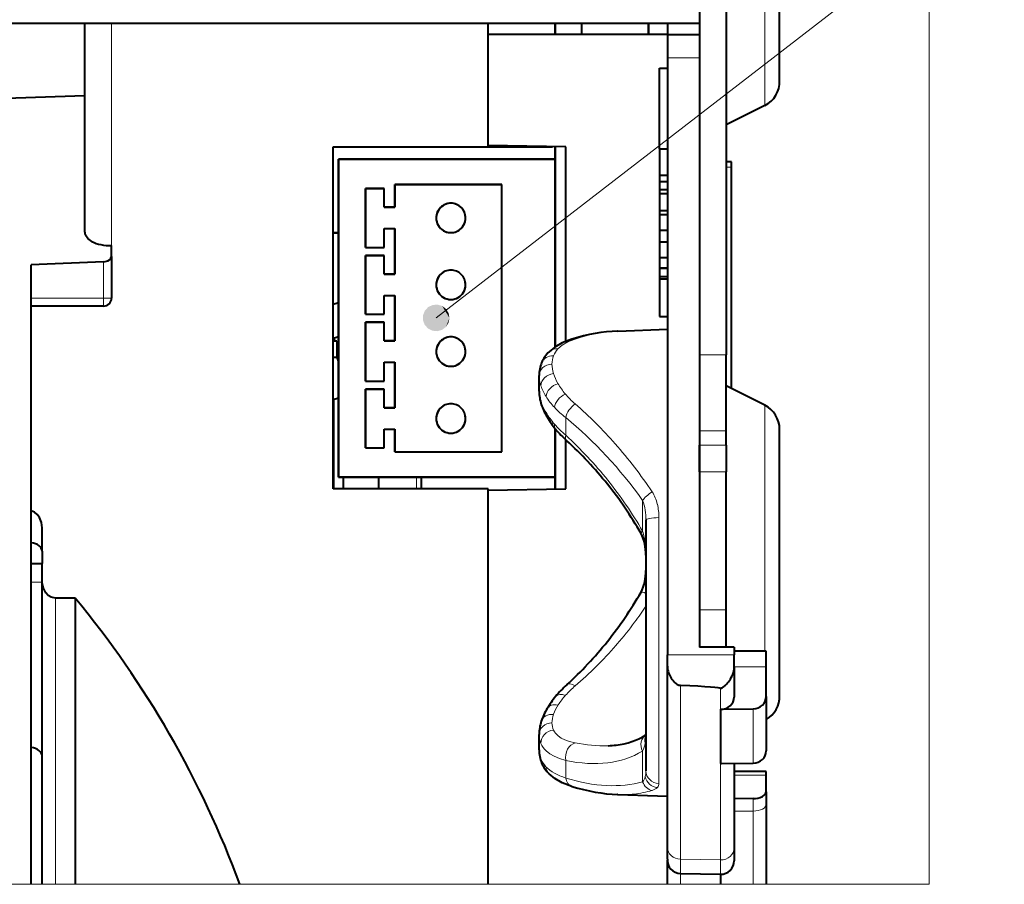
# Model space of a CAD drawing. Extents: x -14 to 595, y -67 to 418.
# Drawn here: x 125 to 162, y 50 to 82 of the extents above; entities that cross this region are included whole.
import ezdxf

# ---------------------------------------------------------------- set-up
doc = ezdxf.new("R2010")
doc.units = 0
doc.linetypes.add('CATIA32', pattern=[0])

msp = doc.modelspace()

# ---------------------------------------------------------------- linework, layer by layer
at = {"color": 7, "linetype": 'CATIA32', "lineweight": 13}
for p, q in [((159.191193, 49.82637), (159.191437, 108.249603)), ((103.448639, 49.826374), (159.191193, 49.82637))]:
    msp.add_line(p, q, dxfattribs=at)
at = {"color": 7, "lineweight": 13, "ltscale": 0.274979}
msp.add_line((153.03923, 89.958206), (153.0392, 78.959053), dxfattribs=at)
at = {"color": 7, "lineweight": 40, "ltscale": 0.233253}
for p, q in [((153.591995, 79.853477), (153.59201, 89.183601)), ((153.591782, 56.853481), (153.591797, 66.183609))]:
    msp.add_line(p, q, dxfattribs=at)
at = {"color": 7, "lineweight": 13}
msp.add_line((140.738922, 71.015366), (162.000275, 87.426888), dxfattribs=at)
at = {"color": 7, "lineweight": 40, "ltscale": 0.388573}
for p, q in [((150.59201, 85.18145), (150.59198, 69.638527)), ((151.59201, 85.181442), (151.59198, 69.638519))]:
    msp.add_line(p, q, dxfattribs=at)
at = {"color": 7, "lineweight": 40}
for p, q in [((115.591888, 82.044914), (150.591888, 82.04483)), ((149.391998, 80.74157), (149.391953, 58.408684)), ((125.591927, 49.826374), (125.59198, 73.00367))]:
    msp.add_line(p, q, dxfattribs=at)
at = {"color": 7, "lineweight": 40, "ltscale": 0.19507}
msp.add_line((127.591904, 74.242096), (127.591927, 82.044891), dxfattribs=at)
at = {"color": 7, "lineweight": 13, "ltscale": 0.20806}
msp.add_line((128.591919, 82.044891), (128.591904, 73.722511), dxfattribs=at)
at = {"color": 7, "lineweight": 40, "ltscale": 0.115685}
msp.add_line((142.69191, 77.417458), (142.691925, 82.044853), dxfattribs=at)
at = {"color": 7, "lineweight": 40, "ltscale": 0.010685}
for p, q in [((145.191925, 81.617447), (145.191925, 82.044846)), ((145.191925, 82.044846), (145.191925, 81.617447)), ((146.191925, 81.617447), (146.191925, 82.044846)), ((146.191925, 81.617447), (146.191925, 82.044846)), ((146.191956, 81.617447), (146.191956, 82.044853)), ((148.691956, 82.044846), (148.691956, 81.617447)), ((148.691956, 81.617447), (148.691956, 82.044846)), ((148.691956, 82.044846), (148.691956, 81.617447)), ((149.391922, 82.044838), (149.391922, 81.617439))]:
    msp.add_line(p, q, dxfattribs=at)
at = {"color": 7, "lineweight": 40, "ltscale": 0.103735}
msp.add_line((142.69191, 77.468071), (142.691925, 81.617455), dxfattribs=at)
at = {"color": 7, "lineweight": 40, "ltscale": 0.1675}
msp.add_line((149.391922, 81.617439), (142.691925, 81.617455), dxfattribs=at)
at = {"color": 7, "lineweight": 40, "ltscale": 0.03}
for p, q in [((149.39183, 81.617439), (150.591827, 81.617432)), ((153.091736, 58.551838), (151.891724, 58.551842)), ((153.091827, 54.046597), (151.89183, 54.046597))]:
    msp.add_line(p, q, dxfattribs=at)
at = {"color": 7, "lineweight": 40, "ltscale": 0.010048}
msp.add_line((149.39183, 81.617439), (149.39183, 81.215515), dxfattribs=at)
at = {"color": 7, "lineweight": 40, "ltscale": 0.011849}
msp.add_line((149.39183, 81.215515), (149.39183, 80.74157), dxfattribs=at)
at = {"color": 7, "lineweight": 13, "ltscale": 0.03}
for p, q in [((150.591827, 80.741562), (149.39183, 80.741562)), ((153.091721, 57.958576), (151.891724, 57.95858)), ((153.091827, 53.912621), (151.89183, 53.912624))]:
    msp.add_line(p, q, dxfattribs=at)
at = {"color": 7, "lineweight": 40, "ltscale": 0.0075}
for p, q in [((149.091858, 80.360329), (149.391861, 80.360321)), ((149.091843, 77.344315), (149.391846, 77.344315)), ((149.091843, 76.352524), (149.391846, 76.352524)), ((149.091843, 76.115211), (149.391846, 76.115211)), ((149.091827, 75.670288), (149.39183, 75.670288)), ((149.091843, 75.814148), (149.39183, 75.814148)), ((149.091827, 75.037758), (149.39183, 75.037758)), ((149.091827, 74.881584), (149.39183, 74.881584)), ((149.091827, 74.297607), (149.391815, 74.297607)), ((149.091812, 73.86145), (149.391815, 73.861443)), ((149.091812, 73.271072), (149.391815, 73.271072)), ((149.091812, 72.888702), (149.391815, 72.88871)), ((149.091812, 72.869469), (149.391815, 72.869469)), ((149.091827, 72.566086), (149.391815, 72.566086)), ((149.091873, 72.470581), (149.391876, 72.470581)), ((149.091873, 72.470551), (149.391876, 72.470551)), ((149.091873, 71.062309), (149.391861, 71.062309))]:
    msp.add_line(p, q, dxfattribs=at)
at = {"color": 7, "lineweight": 40, "ltscale": 0.0754}
msp.add_line((149.091858, 77.344315), (149.091858, 80.360329), dxfattribs=at)
at = {"color": 7, "lineweight": 40, "ltscale": 0.100061}
msp.add_line((123.591995, 79.196991), (127.591995, 79.336662), dxfattribs=at)
at = {"color": 7, "lineweight": 40, "ltscale": 0.040451}
for p, q in [((153.0392, 78.959053), (151.591995, 78.235451)), ((153.039017, 67.74791), (151.591812, 68.471519))]:
    msp.add_line(p, q, dxfattribs=at)
at = {"color": 7, "lineweight": 40, "ltscale": 0.32}
msp.add_line((136.891876, 64.61747), (136.891907, 77.417465), dxfattribs=at)
at = {"color": 7, "lineweight": 40, "ltscale": 0.145}
for p, q in [((136.891907, 77.417465), (142.69191, 77.417458)), ((142.691879, 64.617455), (136.891876, 64.61747))]:
    msp.add_line(p, q, dxfattribs=at)
at = {"color": 7, "lineweight": 40, "ltscale": 0.072511}
for p, q in [((145.591904, 77.41745), (142.69191, 77.468071)), ((142.691879, 64.566833), (145.591873, 64.617447))]:
    msp.add_line(p, q, dxfattribs=at)
at = {"color": 7, "lineweight": 40, "ltscale": 0.04859}
msp.add_line((142.69191, 77.41745), (144.635498, 77.41745), dxfattribs=at)
at = {"color": 7, "lineweight": 13, "ltscale": 0.000417}
msp.add_line((144.635498, 77.41745), (144.635498, 77.434143), dxfattribs=at)
at = {"color": 7, "lineweight": 40, "ltscale": 0.011411}
msp.add_line((144.635498, 77.41745), (145.091919, 77.41745), dxfattribs=at)
at = {"color": 7, "lineweight": 40, "ltscale": 0.187299}
for p, q in [((145.191895, 69.932472), (145.19191, 77.424431)), ((145.19191, 77.424431), (145.191895, 69.932472))]:
    msp.add_line(p, q, dxfattribs=at)
at = {"color": 7, "lineweight": 40, "ltscale": 0.181952}
msp.add_line((145.591888, 70.139359), (145.591904, 77.41745), dxfattribs=at)
at = {"color": 7, "lineweight": 40, "ltscale": 0.024795}
msp.add_line((149.091843, 77.344315), (149.091843, 76.352524), dxfattribs=at)
at = {"color": 7, "lineweight": 40, "ltscale": 0.2975}
for p, q in [((137.091873, 65.054001), (137.091904, 76.954002)), ((137.091904, 76.954002), (137.091873, 65.054001))]:
    msp.add_line(p, q, dxfattribs=at)
at = {"color": 7, "lineweight": 40, "ltscale": 0.2025}
for p, q in [((137.091904, 76.954002), (145.191895, 76.953979)), ((145.191895, 76.953979), (137.091904, 76.954002)), ((145.191864, 65.053978), (137.091873, 65.054001)), ((137.091873, 65.054001), (145.191864, 65.053978)), ((137.091904, 65.054001), (145.19191, 65.053978))]:
    msp.add_line(p, q, dxfattribs=at)
at = {"color": 7, "lineweight": 40, "ltscale": 0.175538}
msp.add_line((145.191895, 76.953979), (145.191879, 69.932457), dxfattribs=at)
msp.add_line((145.191895, 76.953979), (145.191879, 69.932457), dxfattribs=at)
at = {"color": 7, "lineweight": 13, "ltscale": 0.005008}
msp.add_line((151.792175, 76.655975), (151.591858, 76.655975), dxfattribs=at)
at = {"color": 7, "lineweight": 40, "ltscale": 0.005008}
msp.add_line((151.792175, 76.847572), (151.591873, 76.847572), dxfattribs=at)
at = {"color": 7, "lineweight": 40, "ltscale": 0.001005}
msp.add_line((151.792175, 76.807381), (151.792175, 76.847572), dxfattribs=at)
at = {"color": 7, "lineweight": 40, "ltscale": 0.003785}
msp.add_line((151.792175, 76.655975), (151.792175, 76.807381), dxfattribs=at)
at = {"color": 7, "lineweight": 40, "ltscale": 0.207116}
msp.add_line((151.792206, 68.371338), (151.792221, 76.655983), dxfattribs=at)
at = {"color": 7, "lineweight": 40, "ltscale": 0.005933}
msp.add_line((149.091843, 76.352524), (149.091843, 76.115211), dxfattribs=at)
at = {"color": 7, "lineweight": 40, "ltscale": 0.1}
for p, q in [((143.191895, 76.003983), (139.191895, 76.003998)), ((143.191895, 76.003983), (139.191895, 76.003998)), ((139.19191, 76.003998), (143.19191, 76.003983)), ((139.191864, 66.003998), (143.191864, 66.003983)), ((139.191864, 66.003998), (143.191864, 66.003983))]:
    msp.add_line(p, q, dxfattribs=at)
at = {"color": 7, "lineweight": 40, "ltscale": 0.02125}
for p, q in [((139.191895, 76.003998), (139.191895, 75.153999)), ((139.191895, 76.003998), (139.191895, 75.153999)), ((139.19191, 75.153992), (139.19191, 76.003998)), ((139.191864, 66.853996), (139.191864, 66.003998)), ((139.191864, 66.853996), (139.191864, 66.003998)), ((139.191895, 66.003998), (139.191895, 66.853996))]:
    msp.add_line(p, q, dxfattribs=at)
at = {"color": 7, "lineweight": 40, "ltscale": 0.25}
msp.add_line((143.191864, 66.003983), (143.191895, 76.003983), dxfattribs=at)
msp.add_line((143.191864, 66.003983), (143.191895, 76.003983), dxfattribs=at)
at = {"color": 7, "lineweight": 40, "ltscale": 0.007527}
msp.add_line((149.091843, 76.115211), (149.091843, 75.814148), dxfattribs=at)
at = {"color": 7, "lineweight": 40, "ltscale": 0.0175}
for p, q in [((138.791901, 75.853996), (138.091888, 75.853996)), ((138.791901, 75.853996), (138.091888, 75.853996)), ((138.091919, 75.853996), (138.791916, 75.853996)), ((138.791885, 75.153992), (138.791901, 75.853996)), ((138.791885, 75.153992), (138.791901, 75.853996)), ((138.791885, 73.653999), (138.791885, 74.353996)), ((138.791885, 73.653999), (138.791885, 74.353996)), ((138.091888, 73.653999), (138.791885, 73.653999)), ((138.091888, 73.653999), (138.791885, 73.653999)), ((138.791885, 73.353996), (138.091888, 73.353996)), ((138.791885, 73.353996), (138.091888, 73.353996)), ((138.091904, 73.353996), (138.791901, 73.353996)), ((138.791885, 72.653999), (138.791885, 73.353996)), ((138.791885, 72.653999), (138.791885, 73.353996)), ((138.791885, 71.153999), (138.791885, 71.853996)), ((138.791885, 71.153999), (138.791885, 71.853996)), ((138.091888, 71.153999), (138.791885, 71.153999)), ((138.091888, 71.153999), (138.791885, 71.153999)), ((138.791885, 70.853996), (138.091888, 70.854004)), ((138.791885, 70.853996), (138.091888, 70.854004)), ((138.091904, 70.853996), (138.791901, 70.853996)), ((138.791885, 70.153999), (138.791885, 70.853996)), ((138.791885, 70.153999), (138.791885, 70.853996)), ((138.79187, 68.653992), (138.791885, 69.353996)), ((138.79187, 68.653992), (138.791885, 69.353996)), ((138.091873, 68.653999), (138.79187, 68.653992)), ((138.091873, 68.653999), (138.79187, 68.653992)), ((138.79187, 68.353996), (138.091873, 68.353996)), ((138.79187, 68.353996), (138.091873, 68.353996)), ((138.091888, 68.353996), (138.791901, 68.353996)), ((138.79187, 67.653999), (138.79187, 68.353996)), ((138.79187, 67.653999), (138.79187, 68.353996)), ((138.79187, 66.153999), (138.79187, 66.853996)), ((138.79187, 66.153999), (138.79187, 66.853996)), ((138.091873, 66.153999), (138.79187, 66.153999)), ((138.091873, 66.153999), (138.79187, 66.153999))]:
    msp.add_line(p, q, dxfattribs=at)
at = {"color": 7, "lineweight": 40, "ltscale": 0.055}
for p, q in [((138.091888, 75.853996), (138.091888, 73.653999)), ((138.091888, 75.853996), (138.091888, 73.653999)), ((138.091904, 73.653999), (138.091919, 75.853996)), ((138.091888, 73.353996), (138.091888, 71.153999)), ((138.091888, 73.353996), (138.091888, 71.153999)), ((138.091904, 71.153999), (138.091904, 73.353996)), ((138.091888, 70.854004), (138.091873, 68.653999)), ((138.091888, 70.854004), (138.091873, 68.653999)), ((138.091888, 68.653999), (138.091904, 70.853996)), ((138.091873, 68.353996), (138.091873, 66.153999)), ((138.091873, 68.353996), (138.091873, 66.153999)), ((138.091888, 66.153999), (138.091888, 68.353996))]:
    msp.add_line(p, q, dxfattribs=at)
at = {"color": 7, "lineweight": 40, "ltscale": 0.003597}
msp.add_line((149.091827, 75.814163), (149.091827, 75.670288), dxfattribs=at)
at = {"color": 7, "lineweight": 40, "ltscale": 0.015813}
msp.add_line((149.091827, 75.670288), (149.091827, 75.037758), dxfattribs=at)
at = {"color": 7, "lineweight": 40, "ltscale": 0.01}
for p, q in [((139.191895, 75.153999), (138.791885, 75.153992)), ((139.191895, 75.153999), (138.791885, 75.153992)), ((138.791916, 75.153999), (139.19191, 75.153992)), ((138.791885, 74.353996), (139.191895, 74.353996)), ((138.791885, 74.353996), (139.191895, 74.353996)), ((139.191879, 72.653999), (138.791885, 72.653999)), ((139.191879, 72.653999), (138.791885, 72.653999)), ((138.791901, 72.653999), (139.19191, 72.653992)), ((138.791885, 71.853996), (139.191879, 71.853996)), ((138.791885, 71.853996), (139.191879, 71.853996)), ((139.191879, 70.153999), (138.791885, 70.153999)), ((139.191879, 70.153999), (138.791885, 70.153999)), ((138.791901, 70.153992), (139.191895, 70.153999)), ((138.791885, 69.353996), (139.191879, 69.353996)), ((138.791885, 69.353996), (139.191879, 69.353996)), ((139.191879, 67.653992), (138.79187, 67.653999)), ((139.191879, 67.653992), (138.79187, 67.653999)), ((138.791885, 67.653999), (139.191895, 67.653999)), ((138.79187, 66.853996), (139.191864, 66.853996)), ((138.79187, 66.853996), (139.191864, 66.853996))]:
    msp.add_line(p, q, dxfattribs=at)
at = {"color": 7, "lineweight": 40, "ltscale": 0.003904}
msp.add_line((149.091827, 75.037758), (149.091827, 74.881584), dxfattribs=at)
at = {"color": 7, "lineweight": 40, "ltscale": 0.014599}
msp.add_line((149.091827, 74.881584), (149.091827, 74.297607), dxfattribs=at)
at = {"color": 7, "lineweight": 40, "ltscale": 0.005}
for p, q in [((136.891937, 74.192337), (137.091949, 74.192337)), ((137.091919, 74.192337), (136.891937, 74.192337))]:
    msp.add_line(p, q, dxfattribs=at)
at = {"color": 7, "lineweight": 40, "ltscale": 0.0425}
for p, q in [((139.191895, 74.353996), (139.191879, 72.653999)), ((139.191895, 74.353996), (139.191879, 72.653999)), ((139.19191, 72.653992), (139.19191, 74.353996)), ((139.191879, 71.853996), (139.191879, 70.153999)), ((139.191879, 71.853996), (139.191879, 70.153999)), ((139.191895, 70.153999), (139.19191, 71.853996)), ((139.191879, 69.353996), (139.191879, 67.653992)), ((139.191879, 69.353996), (139.191879, 67.653992)), ((139.191895, 67.653999), (139.191895, 69.353996))]:
    msp.add_line(p, q, dxfattribs=at)
at = {"color": 7, "lineweight": 40, "ltscale": 0.010904}
msp.add_line((149.091827, 74.297607), (149.091812, 73.86145), dxfattribs=at)
at = {"color": 7, "lineweight": 40, "ltscale": 0.010297}
msp.add_line((128.59198, 73.30938), (128.59198, 73.72126), dxfattribs=at)
at = {"color": 7, "lineweight": 40, "ltscale": 0.014759}
msp.add_line((149.091812, 73.86145), (149.091812, 73.271072), dxfattribs=at)
at = {"color": 7, "lineweight": 40, "ltscale": 0.067557}
msp.add_line((128.291901, 73.114395), (125.591888, 73.00367), dxfattribs=at)
at = {"color": 7, "lineweight": 13, "ltscale": 0.034015}
msp.add_line((128.291885, 71.753807), (128.291901, 73.114395), dxfattribs=at)
at = {"color": 7, "lineweight": 40, "ltscale": 0.038889}
msp.add_line((128.591888, 73.30938), (128.591888, 71.753807), dxfattribs=at)
at = {"color": 7, "lineweight": 40, "ltscale": 0.009559}
msp.add_line((149.091812, 73.271072), (149.091812, 72.888702), dxfattribs=at)
at = {"color": 7, "lineweight": 40, "ltscale": 0.00048}
msp.add_line((149.091812, 72.888702), (149.091812, 72.869484), dxfattribs=at)
at = {"color": 7, "lineweight": 40, "ltscale": 0.007585}
msp.add_line((149.091827, 72.869469), (149.091827, 72.566086), dxfattribs=at)
at = {"color": 7, "lineweight": 40, "ltscale": 0.035206}
msp.add_line((149.091873, 72.470551), (149.091873, 71.062309), dxfattribs=at)
at = {"color": 7, "lineweight": 40, "ltscale": 0.002386}
msp.add_line((149.091888, 72.566116), (149.091888, 72.470673), dxfattribs=at)
at = {"color": 7, "lineweight": 13, "ltscale": 0.0675}
msp.add_line((125.591888, 71.753815), (128.291885, 71.753807), dxfattribs=at)
at = {"color": 7, "lineweight": 13, "ltscale": 0.00375}
for p, q in [((128.291885, 71.753807), (128.291885, 71.603806)), ((128.291885, 71.603806), (128.291885, 71.453812))]:
    msp.add_line(p, q, dxfattribs=at)
at = {"color": 7, "lineweight": 13, "ltscale": 0.0075}
msp.add_line((128.291885, 71.753807), (128.591888, 71.753807), dxfattribs=at)
at = {"color": 7, "lineweight": 40, "ltscale": 0.005243}
for p, q in [((136.891922, 71.530487), (137.091949, 71.593536)), ((136.891907, 67.960892), (137.091934, 68.023941))]:
    msp.add_line(p, q, dxfattribs=at)
at = {"color": 7, "lineweight": 40, "ltscale": 0.0675}
msp.add_line((128.291885, 71.453812), (125.591888, 71.453812), dxfattribs=at)
at = {"color": 7, "lineweight": 13, "ltscale": 0.002389}
msp.add_line((147.531723, 70.522499), (147.436249, 70.518021), dxfattribs=at)
at = {"color": 7, "lineweight": 40, "ltscale": 0.000224}
for p, q in [((147.54068, 70.52282), (147.531723, 70.522499)), ((147.540634, 53.184166), (147.531677, 53.18449))]:
    msp.add_line(p, q, dxfattribs=at)
at = {"color": 7, "lineweight": 40, "ltscale": 0.046307}
for p, q in [((147.54068, 70.52282), (149.391815, 70.587456)), ((147.540634, 53.184166), (149.391769, 53.119522))]:
    msp.add_line(p, q, dxfattribs=at)
at = {"color": 7, "lineweight": 40, "ltscale": 0.003328}
for p, q in [((137.025024, 70.138779), (136.891907, 70.138779)), ((137.025024, 69.530609), (136.891907, 69.530609))]:
    msp.add_line(p, q, dxfattribs=at)
at = {"color": 7, "lineweight": 40, "ltscale": 0.005016}
msp.add_line((136.900574, 70.258217), (137.091934, 70.318542), dxfattribs=at)
at = {"color": 7, "lineweight": 40, "ltscale": 0.002986}
msp.add_line((136.900574, 70.258217), (136.900574, 70.138779), dxfattribs=at)
at = {"color": 7, "lineweight": 40, "ltscale": 0.003239}
msp.add_line((136.900574, 70.258217), (136.95076, 70.138779), dxfattribs=at)
at = {"color": 7, "lineweight": 40, "ltscale": 0.004315}
msp.add_line((137.091904, 69.97966), (137.025024, 70.138779), dxfattribs=at)
at = {"color": 7, "lineweight": 40, "ltscale": 0.015204}
msp.add_line((137.025024, 70.138779), (137.025024, 69.530609), dxfattribs=at)
at = {"color": 7, "lineweight": 40, "ltscale": 0.071222}
for p, q in [((150.591751, 69.638519), (150.591751, 66.78965)), ((151.591751, 66.78965), (151.591766, 69.638519))]:
    msp.add_line(p, q, dxfattribs=at)
at = {"color": 7, "lineweight": 13, "ltscale": 0.025}
for p, q in [((150.591751, 69.638519), (151.591751, 69.638519)), ((151.591751, 66.78965), (150.591751, 66.78965)), ((150.591751, 66.249878), (151.591751, 66.249878)), ((151.591751, 65.259666), (150.591751, 65.259666)), ((150.591736, 60.098133), (151.591736, 60.098133))]:
    msp.add_line(p, q, dxfattribs=at)
at = {"color": 7, "lineweight": 40, "ltscale": 0.004317}
msp.add_line((137.025024, 69.530609), (137.091934, 69.371399), dxfattribs=at)
at = {"color": 7, "lineweight": 40, "ltscale": 0.014441}
for p, q in [((144.591797, 68.276367), (144.591797, 68.854019)), ((144.591797, 54.85297), (144.591782, 55.430614))]:
    msp.add_line(p, q, dxfattribs=at)
at = {"color": 7, "lineweight": 40, "ltscale": 0.083653}
msp.add_line((136.900543, 67.963615), (136.900513, 64.617485), dxfattribs=at)
at = {"color": 7, "lineweight": 13, "ltscale": 0.019743}
msp.add_line((153.039017, 67.74791), (153.039017, 66.958206), dxfattribs=at)
at = {"color": 7, "lineweight": 13, "ltscale": 0.016495}
for p, q in [((145.588318, 67.284386), (145.588318, 66.624596)), ((145.588318, 54.461288), (145.588318, 53.801498))]:
    msp.add_line(p, q, dxfattribs=at)
at = {"color": 7, "lineweight": 40, "ltscale": 0.045569}
msp.add_line((145.191879, 66.876755), (145.191864, 65.053978), dxfattribs=at)
msp.add_line((145.191879, 66.876755), (145.191864, 65.053978), dxfattribs=at)
at = {"color": 7, "lineweight": 40, "ltscale": 0.056657}
for p, q in [((145.191879, 64.610466), (145.191895, 66.876732)), ((145.191895, 66.876732), (145.191879, 64.610466))]:
    msp.add_line(p, q, dxfattribs=at)
at = {"color": 7, "lineweight": 40, "ltscale": 0.013494}
for p, q in [((150.591751, 66.78965), (150.591751, 66.249878)), ((151.591751, 66.249878), (151.591751, 66.78965))]:
    msp.add_line(p, q, dxfattribs=at)
at = {"color": 7, "lineweight": 40, "ltscale": 0.20469}
msp.add_line((150.591965, 66.879578), (150.591949, 58.691963), dxfattribs=at)
at = {"color": 7, "lineweight": 13, "ltscale": 0.210159}
msp.add_line((153.039017, 66.958206), (153.039001, 58.551857), dxfattribs=at)
at = {"color": 7, "lineweight": 40, "ltscale": 0.016747}
msp.add_line((153.591797, 66.183609), (153.591797, 66.853477), dxfattribs=at)
at = {"color": 7, "lineweight": 40, "ltscale": 0.045868}
msp.add_line((145.591873, 64.617447), (145.591873, 66.452179), dxfattribs=at)
at = {"color": 7, "lineweight": 40, "ltscale": 0.024755}
for p, q in [((150.591751, 65.259666), (150.591751, 66.249878)), ((151.591751, 66.249878), (151.591751, 65.259659))]:
    msp.add_line(p, q, dxfattribs=at)
at = {"color": 7, "lineweight": 40, "ltscale": 0.129038}
for p, q in [((150.591751, 65.259666), (150.591736, 60.098133)), ((151.591736, 60.098133), (151.591751, 65.259666))]:
    msp.add_line(p, q, dxfattribs=at)
at = {"color": 7, "lineweight": 40, "ltscale": 0.010913}
for p, q in [((137.276398, 64.617477), (137.276398, 65.054008)), ((138.591965, 64.617477), (138.591965, 65.054008)), ((140.191925, 64.61747), (140.19194, 65.054001)), ((140.191925, 64.61747), (140.19194, 65.054001))]:
    msp.add_line(p, q, dxfattribs=at)
at = {"color": 7, "lineweight": 13, "ltscale": 0.010914}
msp.add_line((140.011017, 64.617592), (140.011032, 65.054153), dxfattribs=at)
at = {"color": 7, "lineweight": 40, "ltscale": 0.369777}
msp.add_line((142.691833, 49.82637), (142.691879, 64.617455), dxfattribs=at)
at = {"color": 7, "lineweight": 40, "ltscale": 0.368512}
msp.add_line((142.691833, 49.82637), (142.691879, 64.566833), dxfattribs=at)
at = {"color": 7, "lineweight": 13, "ltscale": 0.028788}
for p, q in [((148.465469, 63.036713), (148.465469, 64.188232)), ((148.465469, 53.660831), (148.465469, 54.812355))]:
    msp.add_line(p, q, dxfattribs=at)
at = {"color": 7, "lineweight": 40, "ltscale": 0.234401}
msp.add_line((148.591797, 63.446468), (148.591766, 54.070412), dxfattribs=at)
at = {"color": 7, "lineweight": 13, "ltscale": 0.248645}
msp.add_line((149.074326, 53.597458), (149.074341, 63.54327), dxfattribs=at)
at = {"color": 7, "lineweight": 40, "ltscale": 0.021944}
msp.add_line((125.991959, 62.286892), (125.991959, 63.164661), dxfattribs=at)
at = {"color": 7, "lineweight": 40, "ltscale": 0.011379}
msp.add_line((125.991867, 62.286892), (125.991867, 61.831718), dxfattribs=at)
at = {"color": 7, "lineweight": 13, "ltscale": 0.000419}
msp.add_line((148.564499, 62.573692), (148.566437, 62.55703), dxfattribs=at)
at = {"color": 7, "lineweight": 40, "ltscale": 0.010001}
for p, q in [((125.591827, 61.831718), (125.991867, 61.831718)), ((125.591827, 61.828194), (125.991867, 61.828194))]:
    msp.add_line(p, q, dxfattribs=at)
at = {"color": 7, "lineweight": 40, "ltscale": 7.1e-05}
msp.add_line((125.991867, 61.825336), (125.991867, 61.828194), dxfattribs=at)
at = {"color": 7, "lineweight": 40, "ltscale": 0.017513}
msp.add_line((125.991867, 61.124836), (125.991867, 61.825336), dxfattribs=at)
at = {"color": 7, "lineweight": 40, "ltscale": 8.8e-05}
msp.add_line((125.991959, 61.828197), (125.991951, 61.831715), dxfattribs=at)
at = {"color": 7, "lineweight": 13, "ltscale": 0.010001}
msp.add_line((125.591827, 61.124836), (125.991867, 61.124836), dxfattribs=at)
at = {"color": 7, "lineweight": 40, "ltscale": 0.162458}
msp.add_line((125.991936, 54.626495), (125.991951, 61.124832), dxfattribs=at)
at = {"color": 7, "lineweight": 40, "ltscale": 0.018446}
msp.add_line((127.229698, 60.531937), (126.491867, 60.531937), dxfattribs=at)
at = {"color": 7, "lineweight": 13, "ltscale": 0.267639}
msp.add_line((126.491928, 49.82637), (126.491951, 60.531937), dxfattribs=at)
at = {"color": 7, "lineweight": 40, "ltscale": 0.267639}
msp.add_line((127.229782, 60.531937), (127.229759, 49.82637), dxfattribs=at)
at = {"color": 7, "lineweight": 40, "ltscale": 0.035154}
for p, q in [((150.591736, 60.098133), (150.591736, 58.691963)), ((151.591736, 58.691959), (151.591736, 60.098133))]:
    msp.add_line(p, q, dxfattribs=at)
at = {"color": 7, "lineweight": 13, "ltscale": 0.002152}
msp.add_line((147.519623, 58.819878), (147.463303, 58.754761), dxfattribs=at)
at = {"color": 7, "lineweight": 40, "ltscale": 0.0325}
msp.add_line((151.891708, 58.691959), (150.591721, 58.691963), dxfattribs=at)
at = {"color": 7, "lineweight": 40, "ltscale": 0.007082}
msp.add_line((151.891953, 58.691956), (151.891953, 58.408676), dxfattribs=at)
at = {"color": 7, "lineweight": 40, "ltscale": 0.010492}
msp.add_line((149.391708, 57.989021), (149.391724, 58.408688), dxfattribs=at)
at = {"color": 7, "lineweight": 13, "ltscale": 0.0625}
msp.add_line((151.891708, 58.40868), (149.391708, 58.408684), dxfattribs=at)
at = {"color": 7, "lineweight": 40, "ltscale": 0.011238}
msp.add_line((151.891708, 57.959156), (151.891708, 58.40868), dxfattribs=at)
at = {"color": 7, "lineweight": 40, "ltscale": 0.011482}
msp.add_line((153.091721, 57.958576), (153.091736, 58.417866), dxfattribs=at)
at = {"color": 7, "lineweight": 40, "ltscale": 0.003349}
for p, q in [((153.091736, 58.417866), (153.091736, 58.551838)), ((153.091827, 53.912621), (153.091827, 54.046597))]:
    msp.add_line(p, q, dxfattribs=at)
at = {"color": 7, "lineweight": 40, "ltscale": 0.169155}
msp.add_line((149.391754, 51.222836), (149.391708, 57.989021), dxfattribs=at)
at = {"color": 7, "lineweight": 40, "ltscale": 0.028216}
msp.add_line((151.891708, 57.959156), (151.891724, 56.830505), dxfattribs=at)
at = {"color": 7, "lineweight": 40, "ltscale": 0.000997}
msp.add_line((151.891724, 57.94841), (151.891724, 57.908543), dxfattribs=at)
at = {"color": 7, "lineweight": 40, "ltscale": 0.027717}
msp.add_line((153.091721, 56.849915), (153.091721, 57.958576), dxfattribs=at)
at = {"color": 7, "lineweight": 13, "ltscale": 0.162512}
msp.add_line((149.88298, 57.266613), (149.883026, 50.766132), dxfattribs=at)
at = {"color": 7, "lineweight": 13, "ltscale": 0.019411}
msp.add_line((151.382996, 56.373802), (151.38298, 57.15023), dxfattribs=at)
at = {"color": 7, "lineweight": 40, "ltscale": 0.000621}
msp.add_line((151.416458, 57.16404), (151.43718, 57.177738), dxfattribs=at)
at = {"color": 7, "lineweight": 40, "ltscale": 0.001286}
msp.add_line((151.43718, 57.177738), (151.479202, 57.207378), dxfattribs=at)
at = {"color": 7, "lineweight": 40, "ltscale": 0.050842}
for p, q in [((153.091721, 56.849915), (153.091736, 54.816231)), ((151.382996, 56.373802), (151.383011, 54.340118))]:
    msp.add_line(p, q, dxfattribs=at)
at = {"color": 7, "lineweight": 40, "ltscale": 0.029568}
for p, q in [((151.417892, 56.374359), (152.600449, 56.393211)), ((151.417892, 54.340675), (152.600449, 54.359528))]:
    msp.add_line(p, q, dxfattribs=at)
at = {"color": 7, "lineweight": 13, "ltscale": 0.050842}
msp.add_line((152.600449, 54.359528), (152.600449, 56.393211), dxfattribs=at)
at = {"color": 7, "lineweight": 13, "ltscale": 0.000127}
msp.add_line((145.302597, 55.378746), (145.306503, 55.375519), dxfattribs=at)
at = {"color": 7, "lineweight": 40, "ltscale": 0.000388}
msp.add_line((148.576996, 55.40419), (148.589783, 55.41296), dxfattribs=at)
at = {"color": 7, "lineweight": 40, "ltscale": 0.000964}
msp.add_line((148.58815, 55.407059), (148.591751, 55.445438), dxfattribs=at)
at = {"color": 7, "lineweight": 13, "ltscale": 0.000259}
msp.add_line((148.566528, 55.117424), (148.564713, 55.107208), dxfattribs=at)
at = {"color": 7, "lineweight": 40, "ltscale": 0.120002}
msp.add_line((125.991928, 49.82637), (125.991936, 54.62645), dxfattribs=at)
at = {"color": 7, "lineweight": 13, "ltscale": 0.090083}
msp.add_line((151.383026, 50.736786), (151.383011, 54.340118), dxfattribs=at)
at = {"color": 7, "lineweight": 40, "ltscale": 0.078869}
msp.add_line((151.891739, 54.348228), (151.891754, 51.193485), dxfattribs=at)
at = {"color": 7, "lineweight": 13, "ltscale": 0.000217}
msp.add_line((148.563232, 53.845547), (148.565567, 53.853901), dxfattribs=at)
at = {"color": 7, "lineweight": 40, "ltscale": 0.01565}
msp.add_line((153.091827, 53.286625), (153.091827, 53.912621), dxfattribs=at)
at = {"color": 7, "lineweight": 40, "ltscale": 0.001511}
msp.add_line((153.091827, 53.286625), (153.091827, 53.226177), dxfattribs=at)
at = {"color": 7, "lineweight": 40, "ltscale": 0.003319}
msp.add_line((153.091827, 53.226177), (153.091827, 53.093426), dxfattribs=at)
at = {"color": 7, "lineweight": 40, "ltscale": 0.003408}
msp.add_line((153.091827, 53.093426), (153.091827, 52.957096), dxfattribs=at)
at = {"color": 7, "lineweight": 40, "ltscale": 0.01772}
msp.add_line((152.60054, 53.033958), (151.891754, 53.027699), dxfattribs=at)
at = {"color": 7, "lineweight": 13, "ltscale": 0.002667}
msp.add_line((152.600571, 52.927216), (152.60054, 53.033913), dxfattribs=at)
at = {"color": 7, "lineweight": 13, "ltscale": 0.002921}
msp.add_line((152.60054, 52.810364), (152.600571, 52.927216), dxfattribs=at)
at = {"color": 7, "lineweight": 13, "ltscale": 0.003004}
msp.add_line((152.60054, 52.690212), (152.60054, 52.810364), dxfattribs=at)
at = {"color": 7, "lineweight": 13, "ltscale": 0.003069}
msp.add_line((152.60054, 52.567451), (152.60054, 52.690212), dxfattribs=at)
at = {"color": 7, "lineweight": 40, "ltscale": 0.003493}
msp.add_line((153.091827, 52.957096), (153.091827, 52.817356), dxfattribs=at)
at = {"color": 7, "lineweight": 40, "ltscale": 0.074775}
msp.add_line((153.091827, 52.817356), (153.091827, 49.82637), dxfattribs=at)
at = {"color": 7, "lineweight": 13, "ltscale": 0.01772}
msp.add_line((151.891785, 52.561214), (152.60054, 52.567398), dxfattribs=at)
at = {"color": 7, "lineweight": 13, "ltscale": 0.068526}
msp.add_line((152.60054, 49.82637), (152.60054, 52.567398), dxfattribs=at)
at = {"color": 7, "lineweight": 40, "ltscale": 0.011539}
msp.add_line((149.391769, 50.761269), (149.391754, 51.222836), dxfattribs=at)
at = {"color": 7, "lineweight": 40, "ltscale": 0.012311}
msp.add_line((151.891754, 51.193485), (151.891769, 50.701027), dxfattribs=at)
at = {"color": 7, "lineweight": 40, "ltscale": 0.022642}
msp.add_line((149.39183, 49.82637), (149.39183, 50.732044), dxfattribs=at)
at = {"color": 7, "lineweight": 13, "ltscale": 0.013398}
for p, q in [((149.883026, 50.766132), (149.881989, 50.230206)), ((151.381989, 50.200855), (151.383026, 50.736786))]:
    msp.add_line(p, q, dxfattribs=at)
at = {"color": 7, "lineweight": 13, "ltscale": 0.037507}
msp.add_line((149.883026, 50.766132), (151.383026, 50.736786), dxfattribs=at)
at = {"color": 7, "lineweight": 40, "ltscale": 0.037507}
msp.add_line((149.881989, 50.230202), (151.381989, 50.200855), dxfattribs=at)
at = {"color": 7, "lineweight": 13, "ltscale": 0.010096}
msp.add_line((149.883087, 50.23019), (149.883102, 49.82637), dxfattribs=at)
at = {"color": 7, "lineweight": 40, "ltscale": 0.009364}
msp.add_line((151.383087, 50.200932), (151.383087, 49.826366), dxfattribs=at)
at = {"color": 7, "lineweight": 40}
for points in [[(127.861969, 73.8741), (127.706772, 73.990562), (127.619995, 74.114708), (127.591904, 74.242096)], [(128.511917, 73.182297), (128.572891, 73.244926), (128.591888, 73.30938)], [(145.815079, 70.217316), (145.451553, 70.078651), (145.176422, 69.922104), (144.966095, 69.74881)], [(125.991875, 63.164658), (125.967796, 63.361816), (125.894043, 63.546242), (125.813988, 63.655441), (125.709885, 63.741768), (125.591827, 63.792751)], [(126.491867, 60.531937), (126.337173, 60.564987), (126.228355, 60.633022), (126.140205, 60.726414), (126.04631, 60.89875), (125.998993, 61.089508), (125.991867, 61.201572)], [(145.815048, 53.489681), (145.451538, 53.628345), (145.176407, 53.784893), (144.96608, 53.958191)], [(152.949173, 53.109959), (153.019775, 53.156288), (153.067581, 53.209503), (153.091827, 53.286625)]]:
    msp.add_lwpolyline(points, dxfattribs=at)
at = {"color": 7, "lineweight": 13}
for points in [[(145.944595, 70.22506), (145.669922, 70.116829), (145.458389, 69.994293), (145.29834, 69.856934)], [(145.306503, 55.375519), (145.417236, 55.298843), (145.552231, 55.2313), (145.729843, 55.168228), (145.94458, 55.116253)], [(145.588318, 54.461288), (145.359039, 54.531006), (145.153839, 54.617374), (144.990219, 54.711884), (144.85199, 54.822075)]]:
    msp.add_lwpolyline(points, dxfattribs=at)
at = {"color": 7, "lineweight": 40}
for centre, radius, start, end in [((152.590637, 79.85463), 1.001707, 296.604766, 1.784673), ((141.291901, 74.75399), 0.55, 359.999861, 179.999855), ((141.288895, 74.758476), 0.544699, 112.389199, 135.110513), ((141.290833, 74.759277), 0.544699, 89.889203, 112.610517), ((141.292938, 74.759277), 0.544699, 67.389201, 90.110522), ((141.292969, 74.759277), 0.544699, 67.389201, 90.110522), ((141.294891, 74.758476), 0.544699, 44.889202, 67.610519), ((141.294907, 74.758476), 0.544699, 44.889202, 67.610519), ((141.286606, 74.755043), 0.544699, 157.38921, 180.110521), ((141.287399, 74.756989), 0.544699, 134.889201, 157.610522), ((141.296371, 74.756989), 0.544699, 22.389201, 45.110517), ((141.296402, 74.756989), 0.544699, 22.389208, 45.110517), ((141.29718, 74.755043), 0.544699, 359.889202, 22.610517), ((141.297195, 74.755043), 0.544699, 359.889203, 22.610517), ((141.291901, 74.75399), 0.55, 179.999855, 359.999861), ((141.286606, 74.752937), 0.544699, 179.889206, 202.610517), ((141.287399, 74.750992), 0.544699, 202.389205, 225.110512), ((141.296371, 74.750999), 0.544699, 314.889203, 337.610519), ((141.296387, 74.750999), 0.544699, 314.889203, 337.610517), ((141.29718, 74.752937), 0.544699, 337.389203, 0.11052), ((141.297195, 74.752937), 0.544699, 337.389203, 0.11052), ((141.288895, 74.749512), 0.544699, 224.8892, 247.610521), ((141.290833, 74.748703), 0.544699, 247.389203, 270.110517), ((141.292938, 74.748703), 0.544699, 269.889205, 292.610519), ((141.292969, 74.748703), 0.544699, 269.889205, 292.610519), ((141.294891, 74.749504), 0.544699, 292.389201, 315.110518), ((141.294907, 74.749504), 0.544699, 292.389201, 315.110518), ((128.41658, 74.89566), 1.162729, 241.502201, 258.6414), ((128.521347, 75.369179), 1.648083, 258.312547, 272.453401), ((128.281998, 73.542717), 0.428038, 271.323907, 302.535037), ((141.291885, 72.25399), 0.55, 359.999861, 179.999855), ((141.287399, 72.256989), 0.544699, 134.889201, 157.610522), ((141.288879, 72.258476), 0.544699, 112.389199, 135.110513), ((141.290833, 72.259277), 0.544699, 89.889203, 112.610517), ((141.292938, 72.259277), 0.544699, 67.389201, 90.110522), ((141.292953, 72.259277), 0.544699, 67.389201, 90.110522), ((141.294876, 72.258476), 0.544699, 44.889202, 67.610519), ((141.294739, 72.258232), 0.544988, 44.895206, 67.604516), ((141.296371, 72.256989), 0.544699, 22.389201, 45.110517), ((141.296387, 72.256989), 0.544699, 22.389208, 45.110517), ((141.291885, 72.25399), 0.55, 179.999855, 359.999861), ((141.286591, 72.255043), 0.544699, 157.38921, 180.110521), ((141.286591, 72.252937), 0.544699, 179.889206, 202.610517), ((141.297165, 72.252937), 0.544699, 337.389203, 0.11052), ((141.297165, 72.255043), 0.544699, 359.889202, 22.610517), ((141.297195, 72.252937), 0.544699, 337.389203, 0.11052), ((141.297195, 72.255043), 0.544699, 359.889203, 22.610517), ((141.287399, 72.250992), 0.544699, 202.389205, 225.110512), ((141.288879, 72.249504), 0.544699, 224.8892, 247.610521), ((141.294876, 72.249512), 0.544699, 292.389201, 315.110518), ((141.294907, 72.249512), 0.544699, 292.389201, 315.110518), ((141.296371, 72.250992), 0.544699, 314.889203, 337.610519), ((141.296387, 72.250992), 0.544699, 314.889203, 337.610517), ((128.291885, 71.753807), 0.3, 269.999861, 359.999859), ((141.290833, 72.248703), 0.544699, 247.389203, 270.110517), ((141.292938, 72.248703), 0.544699, 269.889205, 292.610519), ((141.292953, 72.248703), 0.544699, 269.889205, 292.610519), ((141.291885, 69.75399), 0.55, 359.999861, 179.999855), ((141.287399, 69.756989), 0.544699, 134.889201, 157.610522), ((141.288879, 69.758476), 0.544699, 112.389199, 135.110513), ((141.290817, 69.759277), 0.544699, 89.889203, 112.610517), ((141.292923, 69.759277), 0.544699, 67.389201, 90.110522), ((141.292953, 69.759277), 0.544699, 67.389201, 90.110522), ((141.294876, 69.758476), 0.544699, 44.889202, 67.610519), ((141.294891, 69.758476), 0.544699, 44.889202, 67.610519), ((141.296356, 69.756989), 0.544699, 22.389201, 45.110517), ((141.296387, 69.756989), 0.544699, 22.389208, 45.110517), ((141.291885, 69.75399), 0.55, 179.999855, 359.999861), ((141.286591, 69.755043), 0.544699, 157.38921, 180.110521), ((141.286591, 69.752937), 0.544699, 179.889206, 202.610517), ((141.297165, 69.752937), 0.544699, 337.389203, 0.11052), ((141.297165, 69.755043), 0.544699, 359.889202, 22.610517), ((141.29718, 69.752937), 0.544699, 337.389203, 0.11052), ((141.29718, 69.755043), 0.544699, 359.889203, 22.610517), ((145.853958, 68.843552), 1.267803, 134.443941, 156.956176), ((141.287399, 69.750992), 0.544699, 202.389205, 225.110512), ((141.288879, 69.749504), 0.544699, 224.8892, 247.610521), ((141.294876, 69.749504), 0.544699, 292.389201, 315.110518), ((141.294891, 69.749504), 0.544699, 292.389201, 315.110518), ((141.296356, 69.750992), 0.544699, 314.889203, 337.610519), ((141.296387, 69.750992), 0.544699, 314.889203, 337.610517), ((145.839523, 68.86129), 1.247586, 157.446611, 180.334073), ((141.290817, 69.748703), 0.544699, 247.389203, 270.110517), ((141.292923, 69.748703), 0.544699, 269.889205, 292.610519), ((141.292953, 69.748703), 0.544699, 269.889205, 292.610519), ((146.215851, 68.295807), 1.624563, 180.734268, 198.501133), ((141.291885, 67.25399), 0.55, 359.999861, 179.999855), ((141.290817, 67.259277), 0.544699, 89.889203, 112.610517), ((141.292923, 67.259277), 0.544699, 67.389201, 90.110522), ((141.292938, 67.259277), 0.544699, 67.389201, 90.110522), ((141.286575, 67.255043), 0.544699, 157.38921, 180.110521), ((141.287384, 67.256989), 0.544699, 134.889201, 157.610522), ((141.288879, 67.258476), 0.544699, 112.389199, 135.110513), ((141.294861, 67.258476), 0.544699, 44.889202, 67.610519), ((141.294891, 67.258476), 0.544699, 44.889202, 67.610519), ((141.296356, 67.256989), 0.544699, 22.389201, 45.110517), ((141.296371, 67.256989), 0.544699, 22.389208, 45.110517), ((141.297165, 67.255043), 0.544699, 359.889202, 22.610517), ((141.29718, 67.255043), 0.544699, 359.889203, 22.610517), ((146.955261, 68.537422), 2.403081, 198.369925, 210.742676), ((152.591797, 66.853477), 1, 359.925645, 63.434795), ((141.286575, 67.252937), 0.544699, 179.889206, 202.610517), ((141.291885, 67.25399), 0.55, 179.999855, 359.999861), ((141.297165, 67.252937), 0.544699, 337.389203, 0.11052), ((141.29718, 67.252937), 0.544699, 337.389203, 0.11052), ((147.840302, 69.05275), 3.427637, 210.583724, 219.924145), ((141.287384, 67.250999), 0.544699, 202.389205, 225.110512), ((141.288879, 67.249504), 0.544699, 224.8892, 247.610521), ((141.290817, 67.248703), 0.544699, 247.389203, 270.110517), ((141.292923, 67.248703), 0.544699, 269.889205, 292.610519), ((141.292938, 67.248703), 0.544699, 269.889205, 292.610519), ((141.294861, 67.249504), 0.544699, 292.389201, 315.110518), ((141.294891, 67.249504), 0.544699, 292.389201, 315.110518), ((141.296356, 67.250992), 0.544699, 314.889203, 337.610519), ((141.296371, 67.250992), 0.544699, 314.889203, 337.610517), ((148.524689, 69.614822), 4.313457, 219.815681, 227.762798), ((135.906876, 55.798569), 14.397653, 38.6771, 47.545807), ((135.855392, 55.728706), 14.481549, 29.929541, 38.765609), ((147.2267, 62.314007), 1.341893, 10.366044, 28.496536), ((146.223236, 62.102119), 2.367962, 0.739507, 11.040467), ((146.228836, 61.604172), 2.362384, 348.950333, 359.154469), ((147.226761, 61.392982), 1.341889, 331.503095, 349.633657), ((99.091812, 37.197052), 36.554856, 20.211679, 39.66908), ((135.855576, 67.978302), 14.481444, 321.233977, 330.070118), ((135.906998, 67.908485), 14.397618, 312.453732, 321.322479), ((150.144974, 57.996857), 0.753464, 180.596161, 199.683425), ((151.096725, 57.969574), 0.795283, 338.704285, 359.249216), ((150.315048, 58.051582), 0.932234, 199.329553, 213.789146), ((150.258224, 58.004993), 0.859068, 213.314379, 227.930014), ((150.872299, 58.049), 1.03353, 324.630576, 339.1202), ((148.524719, 54.09211), 4.313511, 132.236738, 140.183772), ((150.038177, 57.759369), 0.529138, 227.796197, 239.576511), ((149.901993, 57.513439), 0.247816, 237.937539, 265.596889), ((151.424332, 57.136353), 0.028093, 105.881886, 149.853053), ((150.863998, 58.033356), 1.029912, 306.679271, 312.656329), ((150.816849, 58.083633), 1.098853, 312.687993, 324.831817), ((147.840347, 54.654194), 3.427689, 140.075295, 149.415593), ((152.590149, 56.854725), 1.00196, 300.041628, 1.77905), ((146.955292, 55.169537), 2.403121, 149.256654, 161.629187), ((146.215866, 55.411175), 1.624572, 161.497951, 179.26494), ((147.055511, 58.51339), 3.505309, 271.932367, 276.897683), ((145.839523, 54.845695), 1.247579, 179.665954, 202.55231), ((145.853943, 54.86343), 1.267788, 203.042731, 225.555198), ((152.610306, 53.843826), 0.80923, 269.310121, 294.785531), ((149.892609, 50.731403), 0.501356, 176.532154, 268.784477), ((151.391754, 50.700874), 0.500025, 268.880618, 0.881695)]:
    msp.add_arc(centre, radius, start, end, dxfattribs=at)
at = {"color": 7, "lineweight": 13}
for centre, radius, start, end in [((147.834671, 64.578369), 5.953806, 93.837585, 108.506537), ((145.895905, 69.949432), 0.279855, 79.979801, 106.789188), ((145.247925, 69.453522), 0.408781, 82.577103, 133.664289), ((145.886597, 69.294022), 0.814089, 136.261277, 158.257232), ((146.275925, 69.302567), 1.201932, 180.753037, 197.789072), ((145.91217, 69.294609), 0.83771, 158.942737, 180.535878), ((146.900223, 69.49865), 1.856715, 197.665077, 210.407232), ((145.789291, 68.869308), 1.197875, 180.782694, 199.243903), ((147.627686, 69.916878), 2.696154, 210.247802, 220.348286), ((145.841003, 68.29525), 1.249685, 180.92901, 198.958251), ((146.422424, 69.086021), 1.867569, 199.119142, 212.761721), ((148.172241, 70.370659), 3.405166, 220.235041, 229.141867), ((146.609772, 68.551613), 2.060615, 198.755421, 211.549445), ((144.986862, 67.880409), 0.327679, 178.70914, 197.812473), ((147.187149, 69.568527), 2.772171, 212.594737, 223.199357), ((135.522202, 55.852291), 15.85134, 41.235317, 48.889237), ((147.525513, 69.101845), 3.129331, 211.361874, 221.128512), ((145.129715, 67.444916), 0.276085, 174.516702, 209.539894), ((147.843475, 70.174004), 3.665361, 223.075826, 232.030313), ((145.397629, 66.99144), 0.232715, 167.520006, 216.671923), ((148.298508, 69.764633), 4.147792, 221.001416, 229.20241), ((135.552719, 55.649788), 14.871596, 38.673767, 47.559529), ((134.492874, 54.922611), 17.238449, 33.776576, 41.30395), ((135.501877, 55.57711), 14.956753, 29.917277, 38.769397), ((147.633392, 63.73204), 1.418753, 12.847869, 33.091522), ((147.148544, 63.634167), 1.429102, 7.619265, 22.817946), ((146.051804, 63.460285), 2.539871, 359.688357, 8.226743), ((146.958237, 63.560204), 2.115921, 359.541526, 13.319242), ((146.304016, 62.336143), 2.272526, 5.999021, 17.958526), ((148.572205, 62.547794), 0.026551, 106.589323, 162.713261), ((144.353607, 62.097359), 4.237938, 0.15605, 6.22704), ((137.063919, 67.861023), 13.821209, 323.458051, 326.520783), ((136.667816, 68.154297), 14.314078, 319.298797, 323.458905), ((136.627838, 68.172905), 14.356422, 310.463589, 319.002964), ((148.329681, 54.434727), 3.689943, 130.267813, 138.111056), ((147.634781, 55.0494), 2.762012, 137.978509, 147.437611), ((146.767944, 55.594631), 1.737603, 147.206054, 160.115781), ((146.067261, 55.843681), 0.99344, 159.878418, 178.863639), ((145.696564, 55.854862), 0.622084, 179.216063, 205.060697), ((145.432541, 55.421829), 0.840628, 179.30614, 202.685512), ((145.700134, 55.870277), 0.631988, 206.189495, 231.034308), ((148.96698, 55.227394), 0.41958, 154.559149, 196.634688), ((146.660751, 55.426888), 1.930911, 350.776728, 0.550465), ((145.414673, 55.42762), 0.826448, 203.533904, 227.101376), ((147.026428, 60.422279), 5.414727, 258.475911, 271.566857), ((147.62439, 55.257183), 0.95181, 332.126459, 350.937827), ((145.471695, 54.846855), 0.879813, 179.530908, 202.099386), ((146.817642, 57.546291), 3.193007, 276.21338, 301.07869), ((145.508865, 54.874134), 0.924647, 202.799289, 224.609286), ((145.053436, 54.520084), 0.396618, 180.68423, 202.663574), ((145.833893, 55.202545), 1.387158, 224.838288, 241.099193), ((145.249954, 54.237816), 0.398746, 181.989124, 224.566815), ((146.355484, 56.135601), 2.45667, 240.966468, 251.805651), ((148.111252, 53.965435), 0.467366, 319.305753, 345.144062), ((149.07518, 53.970676), 0.527081, 193.734617, 263.686744), ((147.764618, 54.059326), 0.827035, 345.615155, 0.768175), ((148.722519, 53.75396), 0.426192, 283.435191, 313.934745), ((148.860168, 53.592487), 0.214065, 317.39189, 1.330343), ((147.701401, 57.514545), 4.333296, 267.874026, 275.878004), ((147.772217, 56.853413), 3.668213, 275.83509, 286.625504)]:
    msp.add_arc(centre, radius, start, end, dxfattribs=at)
at = {"color": 7, "lineweight": 40}
for centre, major_axis, ratio, start_param, end_param in [((145.164429, 64.699593), (-5.315208, -4.739304), 0.637439, 3.797959527, 4.08892403), ((125.491653, 62.286774), (0.500214, 0.000206), 0.649951, 6.282916556, 7.652024198), ((94.093025, 58.063911), (-57.289955, 0.913731), 0.007098, 3.141705906, 3.371042587), ((151.391708, 57.60693), (0.5, 0.000004), 0.913545, 4.694925693, 4.729832278), ((151.391724, 56.830505), (-0.5, -0.000004), 0.913545, 1.55333304, 3.141574682), ((152.591721, 56.849915), (0.5, 0.000004), 0.913545, 4.729832277, 6.283175312), ((144.417053, 60.569183), (4.503754, -4.9049), 0.581985, 5.888402026, 6.172047073), ((125.491608, 54.626328), (0.500214, 0.000206), 0.649951, 6.282916564, 7.652083626), ((152.591736, 54.816231), (-0.5, -0.000004), 0.913545, 1.588239623, 3.141582658), ((151.391739, 54.796822), (0.5, 0.000004), 0.913545, 4.694925693, 4.764730886), ((145.164413, 59.007435), (5.315125, -4.739391), 0.637437, 5.33586699, 5.62683181)]:
    msp.add_ellipse(centre, major_axis=major_axis, ratio=ratio, start_param=start_param, end_param=end_param, dxfattribs=at)
at = {"color": 7, "lineweight": 13}
for centre, major_axis, ratio, start_param, end_param in [((145.091797, 68.853081), (0.5, 0.000542), 0.865919, 1.604767786, 3.140657406), ((145.148605, 69.146446), (0.461121, -0.193302), 0.884441, 1.961328907, 3.141595494), ((145.149902, 68.519394), (-0.47467, -0.157116), 0.814173, 4.48465351, 6.006873066), ((145.319366, 68.163559), (-0.425781, -0.262123), 0.736915, 4.323824464, 5.807553962), ((145.594009, 67.799965), (-0.371948, -0.334145), 0.642488, 4.229558504, 5.655148962), ((145.962036, 67.450478), (-0.316452, -0.387115), 0.539266, 4.175284074, 5.531039623), ((143.787659, 61.57811), (5.803108, -7.320391), 0.568402, 1.478546503, 1.937929472), ((145.962036, 66.790688), (-0.336899, -0.369457), 0.495774, 5.559028389, 6.283185702), ((148.839172, 64.354324), (-0.407585, -0.289604), 0.271221, 4.564066068, 5.642483058), ((149.091766, 63.446472), (0.5, 0), 0.193718, 1.605707055, 3.141596797), ((148.839172, 63.202801), (-0.43367, -0.248852), 0.144253, 5.662694897, 6.283181727), ((149.037292, 61.051865), (0.48999, -0.099552), 0.101072, 2.73277645, 3.141598667), ((148.839218, 60.504181), (0.43367, -0.248856), 0.144249, 2.259070061, 3.141596234), ((145.962051, 56.916313), (0.336899, -0.369461), 0.495768, 2.114303736, 3.141592261), ((145.596359, 56.534832), (0.384781, -0.31929), 0.606941, 2.077868932, 3.141628043), ((145.321411, 56.14595), (0.43174, -0.252186), 0.712627, 2.002558523, 3.141594528), ((145.150711, 55.773174), (0.4758, -0.153675), 0.802475, 1.859913605, 3.141637239), ((145.091797, 55.431858), (0.5, -0.000717), 0.865847, 1.606944365, 3.142834351), ((145.14917, 55.142212), (-0.457825, -0.200993), 0.892874, 4.374298923, 5.926115985), ((148.839172, 54.978447), (0.262756, -0.425392), 0.815415, 3.139917399, 4.601997144), ((145.962036, 54.62738), (-0.104225, -0.489017), 0.754651, 3.462371188, 5.213823331), ((143.326447, 61.866009), (5.403992, -6.869066), 0.568325, 5.684150089, 5.95125621), ((145.962021, 53.96759), (-0.14698, -0.477909), 0.731217, 5.279517488, 6.283178465), ((143.787659, 61.533539), (5.800781, -7.305292), 0.57002, 5.589924293, 6.04930728), ((149.091751, 54.070412), (0.5, 0.000004), 0.946479, 3.141580059, 4.677469801), ((148.839172, 53.82692), (0.13588, -0.481182), 0.815113, 4.82922216, 5.90763915), ((152.591827, 52.81736), (0.5, 0), 0.5, 4.729837579, 6.283180613), ((149.891754, 51.222836), (0.5, 0.000004), 0.913545, 3.141582659, 4.694925693), ((151.391754, 51.193485), (0.5, 0.000004), 0.913545, 4.694925693, 6.283175313)]:
    msp.add_ellipse(centre, major_axis=major_axis, ratio=ratio, start_param=start_param, end_param=end_param, dxfattribs=at)
for points in [[(141.238922, 71.015366), (140.602097, 71.496277), (140.313812, 71.27858), (140.437607, 71.414368)], [(141.238922, 71.015366), (140.961792, 71.462944), (140.602097, 71.496277), (140.785065, 71.513229)], [(141.238922, 71.015366), (140.313812, 71.27858), (140.247437, 70.923492), (140.247437, 71.107239)], [(141.238922, 71.015366), (141.205154, 71.195984), (140.961792, 71.462944), (141.108429, 71.352211)], [(141.238922, 71.015366), (140.247437, 70.923492), (140.437607, 70.616356), (140.313812, 70.752151)], [(141.238922, 71.015366), (140.437607, 70.616356), (140.785065, 70.517494), (140.602097, 70.534454)], [(141.238922, 71.015366), (140.785065, 70.517494), (141.108429, 70.678513), (140.961792, 70.56778)], [(141.238922, 71.015366), (141.108429, 70.678513), (141.238922, 71.015366), (141.205154, 70.834747)]]:
    msp.add_solid(points, dxfattribs=at)

doc.saveas('drawing.dxf')
